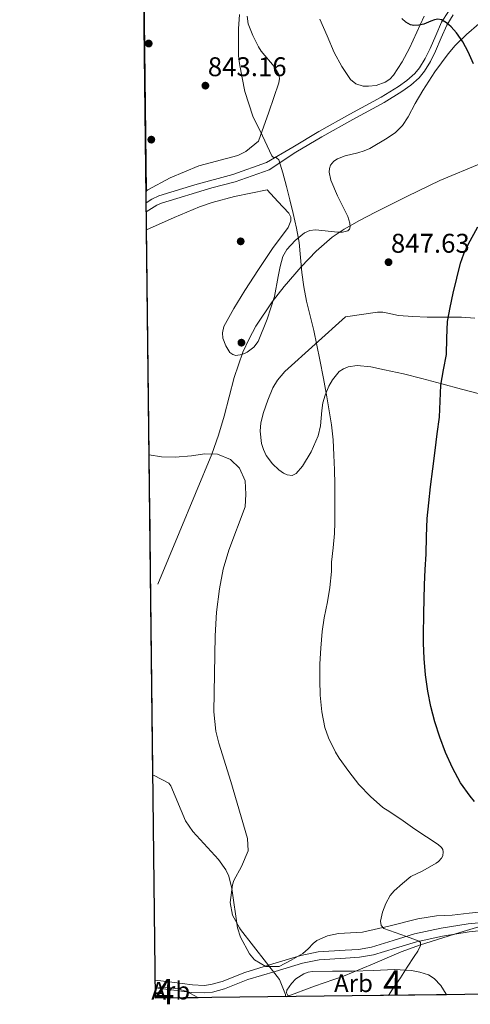
# Model space of a CAD drawing. Extents: x 580132 to 587001, y 738357 to 743068.
# Drawn here: x 580132 to 580310, y 738357 to 738747 of the extents above; entities that cross this region are included whole.
import ezdxf
from ezdxf.enums import TextEntityAlignment as Align

# ---------------------------------------------------------------- set-up
doc = ezdxf.new("R2010")
doc.units = 0
doc.header["$MEASUREMENT"] = 0
doc.linetypes.add('DGN Style 3', pattern=[108.25521, 77.32515, -30.93006])
for name, color, linetype in [('Nivel 11', 7, 'Continuous'), ('Nivel 17', 7, 'Continuous'), ('Nivel 21', 7, 'Continuous'), ('Nivel 35', 7, 'Continuous'), ('Nivel 37', 7, 'Continuous'), ('Nivel 4', 7, 'Continuous'), ('Nivel 41', 7, 'Continuous'), ('Nivel 48', 7, 'Continuous'), ('Nivel 49', 7, 'Continuous'), ('Nivel 5', 7, 'Continuous'), ('Nivel 57', 7, 'Continuous'), ('Nivel 59', 7, 'Continuous'), ('Nivel 61', 7, 'Continuous'), ('Nivel 7', 7, 'Continuous')]:
    doc.layers.add(name, color=color, linetype=linetype)
doc.styles.add('Style-arial', font='arial.shx', dxfattribs={"bigfont": 'arialbig.shx'})
doc.styles.add('Style-arialn', font='arialn.shx', dxfattribs={"bigfont": 'arialnbig.shx'})

# ---------------------------------------------------------------- blocks, each defined once
blk = doc.blocks.new('5PATER_1')
at = {"layer": 'Nivel 7', "linetype": 'Continuous', "lineweight": 0}
h = blk.add_hatch(color=7, dxfattribs=at)
edge = h.paths.add_edge_path()
edge.add_arc((0, 0), 1.56, 315, 675)
blk = doc.blocks.new('5PERFI_2')
at = {"layer": 'Nivel 17', "linetype": 'Continuous', "lineweight": 0}
h = blk.add_hatch(color=7, dxfattribs=at)
edge = h.paths.add_edge_path()
edge.add_arc((0, 0), 1.56, 315, 675)

msp = doc.modelspace()

# ---------------------------------------------------------------- linework, layer by layer
at = {"layer": 'Nivel 11', "color": 142, "linetype": 'DGN Style 3', "lineweight": 13}
for points in [[(580186.377, 738523.273, 838.975), (580194.831, 738543.652, 840), (580207.788, 738574.883, 840), (580210.479, 738582.332, 840.655), (580212.663, 738589.939, 841.269), (580216.724, 738605.282, 842.545), (580220.179, 738615.333, 843.037), (580222.571, 738620.594, 843.26), (580225.313, 738625.637, 843.502), (580231.685, 738635.189, 844.039), (580236.462, 738641.254, 844.436), (580243.302, 738649.097, 845), (580249.226, 738655.346, 845.486), (580255.582, 738660.938, 846.053), (580260.275, 738664.101, 846.485), (580266.424, 738667.546, 846.773), (580272.659, 738670.789, 847.069), (580285.377, 738677.176, 847.675), (580298.227, 738683.301, 848.293), (580314.68, 738690.268, 849.095)], [(580321.723, 738389.779, 846.515), (580306.103, 738385.139, 845.757), (580290.6, 738380.297, 845), (580282.891, 738377.46, 844.269), (580271.498, 738372.635, 843.177), (580260.083, 738367.877, 842.171), (580248.553, 738363.79, 841.126), (580237.293, 738359.685, 840.027)]]:
    msp.add_polyline3d(points, dxfattribs=at)
at = {"layer": 'Nivel 21', "color": 7, "linetype": 'DGN Style 3', "lineweight": 0}
for points in [[(580181.803, 738674.448, 842.247), (580184.1, 738675.91, 842.292), (580186.82, 738677.203, 842.45), (580201.142, 738681.622, 843.104), (580216.162, 738685.661, 843.53), (580229.56, 738690.418, 845.03), (580239.903, 738696.591, 845.677), (580250.245, 738702.764, 846.324), (580262.526, 738709.658, 847.057), (580274.901, 738716.412, 847.732), (580281.881, 738720.599, 848.055), (580285.185, 738723.005, 848.196), (580288.293, 738725.788, 848.34), (580290.192, 738728.042, 848.418), (580292.438, 738731.753, 848.506), (580294.389, 738735.628, 848.692), (580296.625, 738740.866, 849.266), (580298.933, 738746.092, 849.988), (580301.604, 738750.396, 850.583)], [(580185.387, 738366.198, 837.103), (580191.965, 738365.439, 837.049), (580200.103, 738364.345, 837.61), (580204.732, 738364.151, 837.767), (580207.473, 738364.467, 837.91), (580211.908, 738365.675, 838.279), (580220.937, 738369.263, 839.17), (580231.999, 738372.645, 840.155), (580243.061, 738376.028, 841.14), (580249.971, 738377.403, 841.601), (580260.646, 738378.061, 842.044), (580265.97, 738378.451, 842.317), (580271.189, 738379.308, 842.724), (580279.68, 738381.929, 843.756), (580288.181, 738384.54, 844.852), (580298.753, 738386.834, 846.013), (580309.461, 738388.556, 847.028), (580321.089, 738389.731, 847.674)]]:
    msp.add_polyline3d(points, dxfattribs=at)
at = {"layer": 'Nivel 21', "color": 7, "linetype": 'Continuous', "lineweight": 0}
for points in [[(580181.844, 738670.928, 842.215), (580186.016, 738673.543, 842.315), (580187.881, 738674.401, 842.45), (580207.841, 738680.401, 843.35), (580217.041, 738682.801, 843.53), (580230.561, 738687.601, 845.03), (580241.125, 738694.543, 845.677), (580251.44, 738700.7, 846.324), (580263.681, 738707.571, 847.057), (580276.086, 738714.341, 847.732), (580283.199, 738718.608, 848.055), (580286.686, 738721.148, 848.196), (580290.009, 738724.123, 848.34), (580292.136, 738726.648, 848.418), (580294.527, 738730.597, 848.506), (580296.553, 738734.622, 848.692), (580298.813, 738739.916, 849.266), (580301.048, 738744.976, 849.988), (580303.533, 738748.98, 850.583)], [(580185.422, 738363.183, 837.103), (580191.735, 738362.453, 837.055), (580199.841, 738361.361, 837.61), (580204.842, 738361.152, 837.767), (580208.041, 738361.521, 837.91), (580212.857, 738362.832, 838.279), (580222.042, 738366.482, 839.17), (580232.919, 738369.637, 840.155), (580243.83, 738372.974, 841.14), (580250.377, 738374.276, 841.601), (580260.858, 738374.923, 842.044), (580266.34, 738375.324, 842.317), (580271.911, 738376.239, 842.724), (580280.606, 738378.923, 843.756), (580288.978, 738381.494, 844.852), (580299.337, 738383.742, 846.013), (580309.869, 738385.436, 847.028), (580321.365, 738386.597, 847.674)]]:
    msp.add_polyline3d(points, dxfattribs=at)
at = {"layer": 'Nivel 35', "color": 92, "linetype": 'DGN Style 3', "lineweight": 0, "elevation": 840.97, "flags": 128}
msp.add_lwpolyline([(580185.424, 738363.051), (580189.481, 738363.441), (580194.399, 738362.773), (580197.921, 738361.761), (580202.329, 738359.363), (580202.45, 738359.271)], dxfattribs=at)
at = {"layer": 'Nivel 35', "color": 92, "linetype": 'DGN Style 3', "lineweight": 0}
for points in [[(580221.876, 738748.563, 846.35), (580222.186, 738745.503, 846.545), (580224.068, 738740.822, 846.859), (580226.309, 738736.38, 847.092), (580227.367, 738734.591, 847.153), (580232.594, 738728.496, 847.265), (580234.411, 738725.384, 847.234), (580234.707, 738723.772, 847.19), (580234.437, 738722.108, 847.124), (580230.379, 738710.495, 846.597), (580226.322, 738698.882, 846.07), (580221.361, 738694.801, 844.87), (580218.121, 738693.201, 843.97), (580202.681, 738689.201, 843.31), (580191.361, 738684.401, 842.95), (580182.472, 738679.681, 842.789), (580181.748, 738679.18, 842.797)], [(580286.181, 738735.868, 850.036), (580283.237, 738730.382, 849.3), (580279.877, 738725.148, 848.66), (580278.341, 738723.537, 848.623), (580276.583, 738722.394, 848.607), (580272.919, 738721.063, 848.603), (580269.977, 738720.69, 848.608), (580267.828, 738720.798, 848.61), (580264.947, 738721.637, 848.601), (580262.789, 738723.356, 848.564), (580259.313, 738728.558, 848.42), (580256.357, 738734.14, 848.276), (580253.595, 738740.742, 848.318), (580250.693, 738747.324, 848.276)], [(580292.069, 738748.476, 850.356), (580289.092, 738742.186, 850.215), (580286.181, 738735.868, 850.036)], [(580181.927, 738663.752, 844.642), (580192.881, 738668.686, 844.764), (580202.983, 738672.855, 845.06), (580208.022, 738674.669, 845.24), (580216.852, 738677.048, 845.536), (580229.762, 738679.682, 846.07), (580234.027, 738675.007, 847.037), (580238.293, 738670.332, 848.004), (580239.118, 738668.829, 848.191), (580239.172, 738667.382, 848.207), (580238.125, 738664.647, 847.996), (580231.893, 738656.316, 847.044), (580226.367, 738648.049, 846.862), (580220.853, 738639.772, 846.66), (580216.511, 738632.635, 846.267), (580212.597, 738625.404, 845.892), (580212.012, 738622.887, 845.887), (580212.23, 738620.825, 845.948), (580213.328, 738617.763, 846.107), (580214.997, 738615.132, 846.308), (580216.121, 738614.279, 846.45), (580217.361, 738613.998, 846.622), (580219.871, 738614.379, 846.98), (580221.828, 738615.247, 847.254), (580224.466, 738617.194, 847.587), (580226.229, 738619.548, 847.716), (580229.821, 738628.328, 847.558), (580232.629, 738637.308, 847.364), (580234.15, 738645.234, 847.244), (580234.881, 738649.212, 847.203), (580235.989, 738653.148, 847.204), (580237.501, 738655.992, 847.295), (580240.849, 738659.547, 847.582), (580244.597, 738662.556, 847.844), (580246.666, 738663.485, 847.927), (580248.926, 738663.725, 847.999), (580257.739, 738662.882, 848.228), (580259.604, 738662.847, 848.272), (580261.705, 738663.389, 848.325), (580262.343, 738664.032, 848.343), (580262.645, 738664.988, 848.356), (580262.596, 738666.432, 848.364), (580261.746, 738669.038, 848.363), (580257.621, 738677.212, 848.292), (580255.068, 738683.492, 848.163), (580254.332, 738686.594, 848.095), (580254.42, 738688.059, 848.074), (580254.933, 738689.436, 848.068), (580256.188, 738690.974, 848.087), (580257.618, 738691.963, 848.127), (580260.651, 738693.133, 848.241), (580265.764, 738694.333, 848.486), (580268.239, 738695.056, 848.627), (580270.453, 738696.092, 848.772), (580277.352, 738700.076, 849.313), (580280.605, 738702.373, 849.599), (580283.381, 738705.212, 849.86), (580285.625, 738708.569, 850.051), (580288.484, 738713.863, 850.233), (580291.445, 738719.068, 850.468), (580296.3, 738726.496, 851.285), (580301.461, 738733.628, 852.548), (580304.257, 738736.833, 853.487), (580308.803, 738741.259, 855.318), (580313.621, 738745.5, 856.58)], [(580312.086, 738628.73, 857.426), (580306.853, 738629.084, 856.884), (580300.056, 738629.124, 856.563), (580293.253, 738629.116, 856.212), (580287.531, 738629.362, 855.511), (580281.829, 738629.756, 854.772), (580277.629, 738630.697, 854.564), (580275.564, 738631.162, 854.373), (580273.573, 738631.196, 853.844), (580267.221, 738630.252, 851.332), (580260.869, 738629.308, 848.82), (580248.821, 738618.444, 848.42), (580236.773, 738607.58, 848.02), (580233.809, 738604.099, 847.933), (580232.075, 738601.075, 847.896), (580230.015, 738596.193, 847.861), (580228.293, 738591.292, 847.828), (580227.268, 738587.206, 847.8), (580227.005, 738583.987, 847.791), (580227.557, 738579.088, 847.796), (580228.31, 738576.677, 847.808), (580229.413, 738574.332, 847.828), (580231.92, 738570.935, 847.941), (580234.359, 738568.651, 848.096), (580236.294, 738567.336, 848.23), (580237.717, 738566.679, 848.33), (580239.674, 738566.379, 848.465), (580241.253, 738567.1, 848.564), (580243.792, 738570.107, 848.638), (580247.197, 738575.81, 848.615), (580249.925, 738582.108, 848.692), (580250.884, 738586.108, 848.884), (580251.418, 738592.188, 849.344), (580251.839, 738595.205, 849.64), (580252.709, 738598.172, 849.972), (580254.271, 738601.749, 850.476), (580255.689, 738604.326, 850.928), (580258.373, 738607.561, 851.623), (580260.026, 738608.721, 851.94), (580261.925, 738609.468, 852.212), (580265.499, 738609.929, 852.586), (580270.923, 738609.412, 852.996), (580276.293, 738608.252, 853.3), (580283.758, 738606.62, 853.084), (580291.141, 738604.86, 853.044), (580298.969, 738602.759, 854.676), (580306.757, 738600.636, 856.5), (580313.971, 738598.716, 857.568)], [(580316.581, 738393.436, 846.932), (580309.812, 738392.758, 846.515), (580303.045, 738392.06, 846.036), (580299.989, 738391.911, 845.688), (580296.933, 738391.772, 845.364), (580289.518, 738390.589, 845.026), (580278.534, 738387.745, 844.789), (580267.525, 738385.244, 844.756), (580262.787, 738384.967, 844.805), (580258.021, 738384.732, 844.852), (580253.629, 738383.756, 844.772), (580249.477, 738381.916, 844.66), (580247.974, 738380.741, 844.783), (580246.049, 738378.621, 845.162), (580243.941, 738376.828, 845.076), (580239.251, 738374.215, 843.953), (580234.561, 738371.601, 842.83), (580229.234, 738371.699, 842.899), (580224.801, 738374.321, 842.89), (580222.711, 738376.678, 842.805), (580219.198, 738383.261, 842.57), (580218.003, 738386.993, 842.444), (580215.79, 738402.601, 841.646), (580214.601, 738407.441, 841.15), (580213.435, 738410.022, 841.126), (580210.481, 738414.081, 841.21), (580200.281, 738425.121, 840.31), (580197.361, 738429.441, 839.89), (580191.641, 738443.281, 838.75), (580190.797, 738444.413, 838.717), (580184.998, 738447.383, 838.582), (580184.441, 738447.569, 838.559)], [(580238.305, 738359.697, 844.706), (580237.985, 738360.121, 844.719), (580237.473, 738361.202, 844.774), (580237.589, 738362.268, 844.836), (580239.355, 738364.919, 845.012), (580241.128, 738366.701, 845.154), (580244.287, 738368.738, 845.369), (580246.005, 738369.353, 845.473), (580247.765, 738369.628, 845.572), (580255.652, 738369.764, 845.965), (580263.541, 738369.82, 846.308), (580271.909, 738370.111, 846.344), (580280.277, 738370.396, 846.34), (580287.019, 738370.06, 846.949), (580290.356, 738369.389, 847.309), (580293.685, 738368.284, 847.492), (580295.983, 738366.952, 847.515), (580298.669, 738364.079, 847.525), (580300.789, 738360.636, 847.524), (580300.869, 738360.439, 847.523)]]:
    msp.add_polyline3d(points, dxfattribs=at)
at = {"layer": 'Nivel 4', "color": 30, "linetype": 'Continuous', "lineweight": 30, "elevation": 850, "flags": 128}
for points in [[(580311.603, 738729.587), (580309.395, 738734.405), (580307.313, 738738.274), (580304.806, 738741.897), (580302.723, 738744.261), (580300.865, 738745.901), (580298.847, 738746.999), (580297.443, 738747.285), (580296.052, 738747.072), (580294.652, 738746.487), (580291.827, 738745.349), (580289.867, 738744.937), (580287.863, 738744.778), (580286.579, 738745.077), (580284.721, 738746.138), (580283.126, 738747.549)], [(580312.003, 738437.133), (580310.196, 738439.191), (580306.419, 738444.469), (580303.2, 738450.373), (580300.515, 738456.517), (580298.223, 738462.553), (580296.243, 738468.693), (580294.695, 738474.72), (580293.491, 738480.821), (580292.55, 738487.31), (580291.987, 738493.829), (580291.765, 738499.837), (580291.763, 738505.845), (580291.852, 738508.725), (580291.939, 738511.605), (580292.017, 738517.301), (580292.115, 738522.997), (580292.44, 738529.078), (580292.819, 738535.157), (580292.958, 738542.215), (580293.219, 738549.269), (580293.839, 738555.556), (580294.579, 738561.829), (580295.455, 738569.022), (580296.339, 738576.213), (580297.2, 738582.87), (580298.067, 738589.525), (580298.41, 738595.834), (580298.659, 738602.149), (580299.717, 738608.258), (580300.835, 738614.357), (580300.988, 738620.867), (580301.299, 738627.365), (580302.358, 738633.018), (580303.571, 738638.645), (580304.925, 738644.609), (580306.467, 738650.533), (580307.768, 738654.309), (580309.394, 738657.952), (580313.235, 738665.013)]]:
    msp.add_lwpolyline(points, dxfattribs=at)
at = {"layer": 'Nivel 49', "color": 7, "linetype": 'Continuous', "lineweight": 0, "extrusion": (0.000265402, -0.022822, 0.99974), "elevation": -15861.225, "flags": 128}
msp.add_lwpolyline([(588732.373, 731914.26), (588732.373, 731711.088)], dxfattribs=at)
at = {"layer": 'Nivel 49', "color": 7, "linetype": 'Continuous', "lineweight": 0, "extrusion": (0.000327046, -0.028123, 0.999604), "elevation": -19739.581, "flags": 128}
msp.add_lwpolyline([(588732.068, 731601.546), (588732.068, 731385.263)], dxfattribs=at)
at = {"layer": 'Nivel 49', "color": 7, "linetype": 'Continuous', "lineweight": 0, "elevation": 840.97, "flags": 128}
msp.add_lwpolyline([(580185.424, 738363.051), (580185.47, 738359.07), (580202.45, 738359.271)], dxfattribs=at)
at = {"layer": 'Nivel 49', "color": 7, "linetype": 'Continuous', "lineweight": 0, "extrusion": (-0.044974, -0.000533385, 0.998988), "elevation": -25645.618, "flags": 128}
msp.add_lwpolyline([(-731426.717, 588395.706), (-731426.717, 588458.338)], dxfattribs=at)
at = {"layer": 'Nivel 5', "color": 30, "linetype": 'Continuous', "lineweight": 0, "flags": 128}
for points, elevation in [([(580277.843, 738360.166), (580279.474, 738362.604), (580282.579, 738367.205), (580285.321, 738371.38), (580288.035, 738375.573), (580289.47, 738377.701), (580290.612, 738379.993), (580290.564, 738381.196), (580290.067, 738381.653), (580287.581, 738382.674), (580285.011, 738383.566), (580280.468, 738385.072), (580275.955, 738386.773), (580274.942, 738387.896), (580274.719, 738389.619), (580275.539, 738393.253), (580276.809, 738396.625), (580278.484, 738399.849), (580280.051, 738401.621), (580283.411, 738404.501), (580286.771, 738407.381), (580291.539, 738409.621), (580296.707, 738412.597), (580297.683, 738413.317), (580298.915, 738414.613), (580299.427, 738415.589), (580299.603, 738417.077), (580299.379, 738418.005), (580298.851, 738418.853), (580297.587, 738420.021), (580292.915, 738423.093), (580288.371, 738426.069), (580283.635, 738429.445), (580278.355, 738433.029), (580275.683, 738434.757), (580270.675, 738439.029), (580266.163, 738443.845), (580262.099, 738449.013), (580258.355, 738454.277), (580256.835, 738456.613), (580254.099, 738462.325), (580252.675, 738466.373), (580251.379, 738472.645), (580250.723, 738479.269), (580250.659, 738485.157), (580250.691, 738491.733), (580251.075, 738497.925), (580251.571, 738504.453), (580252.339, 738509.893), (580253.651, 738516.325), (580254.595, 738521.941), (580255.219, 738528.325), (580255.331, 738531.941), (580255.867, 738537.637), (580256.403, 738543.333), (580256.608, 738547.672), (580256.611, 738552.021), (580256.597, 738557.445), (580256.547, 738562.869), (580256.435, 738568.645), (580256.259, 738574.421), (580255.949, 738580.473), (580255.299, 738586.501), (580254.406, 738592.065), (580253.411, 738597.605), (580252.052, 738604.887), (580250.675, 738612.165), (580249.522, 738618.042), (580248.323, 738623.909), (580246.864, 738629.727), (580245.363, 738635.541), (580244.288, 738641.202), (580243.459, 738646.901), (580243.037, 738652.803), (580242.515, 738658.693), (580241.42, 738664.464), (580240.131, 738670.197), (580238.804, 738675.618), (580237.443, 738681.029), (580236.013, 738686.341), (580234.339, 738691.589), (580233.433, 738692.278), (580232.159, 738692.663), (580231.587, 738693.173), (580227.867, 738701.037), (580224.147, 738708.901), (580222.531, 738713.749), (580220.915, 738718.629), (580219.843, 738724.037), (580218.835, 738729.701), (580218.419, 738732.805), (580218.419, 738738.053), (580218.419, 738743.493), (580218.739, 738749.237)], 845), ([(580237.03, 738359.682), (580236.984, 738360.583), (580234.632, 738366.536), (580219.156, 738386.342), (580218.784, 738387.008), (580216.001, 738392.001), (580215.135, 738396.97), (580215.981, 738404.042), (580216.601, 738405.761), (580219.601, 738411.361), (580222.201, 738417.521), (580221.921, 738422.401), (580215.391, 738445.05), (580210.601, 738460.161), (580209.482, 738465.033), (580208.662, 738472.672), (580209.116, 738502.758), (580209.741, 738512.186), (580210.827, 738521.355), (580212.318, 738529.22), (580214.524, 738536.779), (580221.041, 738553.921), (580221.364, 738558.912), (580220.999, 738564.185), (580218.801, 738569.281), (580215.17, 738572.705), (580210.105, 738574.79), (580205.04, 738574.991), (580199.826, 738574.146), (580193.281, 738573.681), (580187.881, 738573.761), (580182.965, 738574.509)], 840)]:
    msp.add_lwpolyline(points, dxfattribs=dict(at, elevation=elevation))
at = {"layer": 'Nivel 57', "color": 92, "linetype": 'DGN Style 3', "lineweight": 0, "elevation": 840.97, "flags": 128}
msp.add_lwpolyline([(580202.45, 738359.271), (580202.329, 738359.363), (580197.921, 738361.761), (580194.399, 738362.773), (580189.481, 738363.441), (580185.424, 738363.051), (580185.47, 738359.07)], close=True, dxfattribs=at)
at = {"layer": 'Nivel 57', "color": 92, "linetype": 'DGN Style 3', "lineweight": 0}
for points in [[(580179.386, 738882.285, 847.434), (580181.748, 738679.18, 842.797), (580182.472, 738679.681, 842.789), (580191.361, 738684.401, 842.95), (580202.681, 738689.201, 843.31), (580218.121, 738693.201, 843.97), (580221.361, 738694.801, 844.87), (580226.322, 738698.882, 846.07), (580230.379, 738710.495, 846.597), (580234.437, 738722.108, 847.124), (580234.707, 738723.772, 847.19), (580234.411, 738725.384, 847.234), (580232.594, 738728.496, 847.265), (580227.367, 738734.591, 847.153), (580226.309, 738736.38, 847.092), (580224.068, 738740.822, 846.859), (580222.186, 738745.503, 846.545), (580221.876, 738748.563, 846.35)], [(580250.693, 738747.324, 848.276), (580253.595, 738740.742, 848.318), (580256.357, 738734.14, 848.276), (580259.313, 738728.558, 848.42), (580262.789, 738723.356, 848.564), (580264.947, 738721.637, 848.601), (580267.828, 738720.798, 848.61), (580269.977, 738720.69, 848.608), (580272.919, 738721.063, 848.603), (580276.583, 738722.394, 848.607), (580278.341, 738723.537, 848.623), (580279.877, 738725.148, 848.66), (580283.237, 738730.382, 849.3), (580286.181, 738735.868, 850.036), (580289.092, 738742.186, 850.215), (580292.069, 738748.476, 850.356)], [(580313.621, 738745.5, 856.58), (580308.803, 738741.259, 855.318), (580304.257, 738736.833, 853.487), (580301.461, 738733.628, 852.548), (580296.3, 738726.496, 851.285), (580291.445, 738719.068, 850.468), (580288.484, 738713.863, 850.233), (580285.625, 738708.569, 850.051), (580283.381, 738705.212, 849.86), (580280.605, 738702.373, 849.599), (580277.352, 738700.076, 849.313), (580270.453, 738696.092, 848.772), (580268.239, 738695.056, 848.627), (580265.764, 738694.333, 848.486), (580260.651, 738693.133, 848.241), (580257.618, 738691.963, 848.127), (580256.188, 738690.974, 848.087), (580254.933, 738689.436, 848.068), (580254.42, 738688.059, 848.074), (580254.332, 738686.594, 848.095), (580255.068, 738683.492, 848.163), (580257.621, 738677.212, 848.292), (580261.746, 738669.038, 848.363), (580262.596, 738666.432, 848.364), (580262.645, 738664.988, 848.356), (580262.343, 738664.032, 848.343), (580261.705, 738663.389, 848.325), (580259.604, 738662.847, 848.272), (580257.739, 738662.882, 848.228), (580248.926, 738663.725, 847.999), (580246.666, 738663.485, 847.927), (580244.597, 738662.556, 847.844), (580240.849, 738659.547, 847.582), (580237.501, 738655.992, 847.295), (580235.989, 738653.148, 847.204), (580234.881, 738649.212, 847.203), (580234.15, 738645.234, 847.244), (580232.629, 738637.308, 847.364), (580229.821, 738628.328, 847.558), (580226.229, 738619.548, 847.716), (580224.466, 738617.194, 847.587), (580221.828, 738615.247, 847.254), (580219.871, 738614.379, 846.98), (580217.361, 738613.998, 846.622), (580216.121, 738614.279, 846.45), (580214.997, 738615.132, 846.308), (580213.328, 738617.763, 846.107), (580212.23, 738620.825, 845.948), (580212.012, 738622.887, 845.887), (580212.597, 738625.404, 845.892), (580216.511, 738632.635, 846.267), (580220.853, 738639.772, 846.66), (580226.367, 738648.049, 846.862), (580231.893, 738656.316, 847.044), (580238.125, 738664.647, 847.996), (580239.172, 738667.382, 848.207), (580239.118, 738668.829, 848.191), (580238.293, 738670.332, 848.004), (580234.027, 738675.007, 847.037), (580229.762, 738679.682, 846.07), (580216.852, 738677.048, 845.536), (580208.022, 738674.669, 845.24), (580202.983, 738672.855, 845.06), (580192.881, 738668.686, 844.764), (580181.927, 738663.752, 844.642), (580184.441, 738447.569, 838.559), (580184.998, 738447.383, 838.582), (580190.797, 738444.413, 838.717), (580191.641, 738443.281, 838.75), (580197.361, 738429.441, 839.89), (580200.281, 738425.121, 840.31), (580210.481, 738414.081, 841.21), (580213.435, 738410.022, 841.126), (580214.601, 738407.441, 841.15), (580215.79, 738402.601, 841.646), (580218.003, 738386.993, 842.444), (580219.198, 738383.261, 842.57), (580222.711, 738376.678, 842.805), (580224.801, 738374.321, 842.89), (580229.234, 738371.699, 842.899), (580234.561, 738371.601, 842.83), (580239.251, 738374.215, 843.953), (580243.941, 738376.828, 845.076), (580246.049, 738378.621, 845.162), (580247.974, 738380.741, 844.783), (580249.477, 738381.916, 844.66), (580253.629, 738383.756, 844.772), (580258.021, 738384.732, 844.852), (580262.787, 738384.967, 844.805), (580267.525, 738385.244, 844.756), (580278.534, 738387.745, 844.789), (580289.518, 738390.589, 845.026), (580296.933, 738391.772, 845.364), (580299.989, 738391.911, 845.688), (580303.045, 738392.06, 846.036), (580309.812, 738392.758, 846.515), (580316.581, 738393.436, 846.932)]]:
    msp.add_polyline3d(points, dxfattribs=at)
msp.add_polyline3d([(580300.869, 738360.439, 847.523), (580300.789, 738360.636, 847.524), (580298.669, 738364.079, 847.525), (580295.983, 738366.952, 847.515), (580293.685, 738368.284, 847.492), (580290.356, 738369.389, 847.309), (580287.019, 738370.06, 846.949), (580280.277, 738370.396, 846.34), (580271.909, 738370.111, 846.344), (580263.541, 738369.82, 846.308), (580255.652, 738369.764, 845.965), (580247.765, 738369.628, 845.572), (580246.005, 738369.353, 845.473), (580244.287, 738368.738, 845.369), (580241.128, 738366.701, 845.154), (580239.355, 738364.919, 845.012), (580237.589, 738362.268, 844.836), (580237.473, 738361.202, 844.774), (580237.985, 738360.121, 844.719), (580238.305, 738359.697, 844.706)], close=True, dxfattribs=at)
at = {"layer": 'Nivel 59', "color": 7, "linetype": 'Continuous', "lineweight": 0}
msp.add_polyline3d([(580312.086, 738628.73, 857.426), (580306.853, 738629.084, 856.884), (580300.056, 738629.124, 856.563), (580293.253, 738629.116, 856.212), (580287.531, 738629.362, 855.511), (580281.829, 738629.756, 854.772), (580277.629, 738630.697, 854.564), (580275.564, 738631.162, 854.373), (580273.573, 738631.196, 853.844), (580267.221, 738630.252, 851.332), (580260.869, 738629.308, 848.82), (580248.821, 738618.444, 848.42), (580236.773, 738607.58, 848.02), (580233.809, 738604.099, 847.933), (580232.075, 738601.075, 847.896), (580230.015, 738596.193, 847.861), (580228.293, 738591.292, 847.828), (580227.268, 738587.206, 847.8), (580227.005, 738583.987, 847.791), (580227.557, 738579.088, 847.796), (580228.31, 738576.677, 847.808), (580229.413, 738574.332, 847.828), (580231.92, 738570.935, 847.941), (580234.359, 738568.651, 848.096), (580236.294, 738567.336, 848.23), (580237.717, 738566.679, 848.33), (580239.674, 738566.379, 848.465), (580241.253, 738567.1, 848.564), (580243.792, 738570.107, 848.638), (580247.197, 738575.81, 848.615), (580249.925, 738582.108, 848.692), (580250.884, 738586.108, 848.884), (580251.418, 738592.188, 849.344), (580251.839, 738595.205, 849.64), (580252.709, 738598.172, 849.972), (580254.271, 738601.749, 850.476), (580255.689, 738604.326, 850.928), (580258.373, 738607.561, 851.623), (580260.026, 738608.721, 851.94), (580261.925, 738609.468, 852.212), (580265.499, 738609.929, 852.586), (580270.923, 738609.412, 852.996), (580276.293, 738608.252, 853.3), (580283.758, 738606.62, 853.084), (580291.141, 738604.86, 853.044), (580298.969, 738602.759, 854.676), (580306.757, 738600.636, 856.5), (580313.971, 738598.716, 857.568)], dxfattribs=at)
at = {"layer": 'Nivel 61', "color": 7, "linetype": 'Continuous', "lineweight": 30, "flags": 128}
msp.add_lwpolyline([(580131.66, 742985.84), (583537.07, 743026.28), (586942.51, 743068.4), (586971.68, 740754.98), (587000.87, 738441.61), (583593.17, 738399.5), (580185.47, 738359.07), (580158.57, 740672.44)], close=True, dxfattribs=at)

# ---------------------------------------------------------------- block references
at = {"layer": 'Nivel 17', "color": 7, "linetype": 'Continuous', "lineweight": 0}
for p in [(580182.809, 738737.661, 841.36), (580183.834, 738699.55, 1109.059), (580219.281, 738659.201, 843.34), (580219.561, 738619.041, 842.44)]:
    msp.add_blockref('5PERFI_2', p, dxfattribs=at)
at = {"layer": 'Nivel 7', "color": 7, "linetype": 'Continuous', "lineweight": 0}
for p in [(580205.281, 738720.961, 843.16), (580277.875, 738650.949, 847.632)]:
    msp.add_blockref('5PATER_1', p, dxfattribs=at)

# ---------------------------------------------------------------- texts
at = {"layer": 'Nivel 37', "color": 92, "linetype": 'Continuous', "lineweight": 0, "style": 'Style-arial'}
for p in [(580263.984, 738365.004, 842.895), (580191.544, 738362.059, 837.088)]:
    msp.add_text('Arb', height=7, dxfattribs=at).set_placement(p, align=Align.MIDDLE_CENTER)
at = {"layer": 'Nivel 41', "color": 7, "linetype": 'Continuous', "lineweight": 0, "style": 'Style-arial'}
for s, p in [('843.16', (580206.242, 738724.711, 843.16)), ('847.63', (580278.836, 738654.699, 847.632))]:
    msp.add_text(s, height=7.5, dxfattribs=at).set_placement(p)
at = {"layer": 'Nivel 48', "color": 92, "linetype": 'Continuous', "lineweight": 0, "style": 'Style-arialn'}
for p in [(580279.525, 738365.113, 844.797), (580189.243, 738361.656, 837.008)]:
    msp.add_text('4', height=10, dxfattribs=at).set_placement(p, align=Align.MIDDLE_CENTER)

doc.saveas('drawing.dxf')
